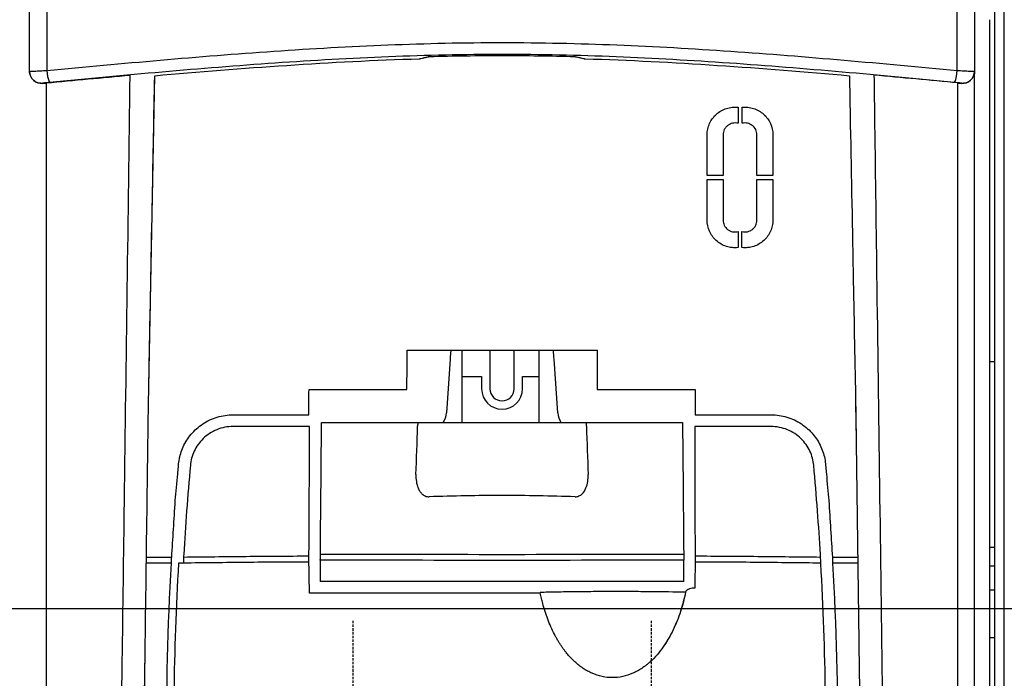
# Model space of a CAD drawing. Units: millimetres. Extents: x -3402 to 8400, y -2 to 6340.
# Drawn here: x 853 to 952, y 4179 to 4245 of the extents above; entities that cross this region are included whole.
import ezdxf
from ezdxf.enums import TextEntityAlignment as Align

# ---------------------------------------------------------------- set-up
doc = ezdxf.new("R2010")
doc.units = ezdxf.units.MM
doc.header["$MEASUREMENT"] = 0
doc.linetypes.add('DASHED2', pattern=[0.375, 0.25, -0.125])
for name, color, linetype, lineweight in [('2DE_OBJ_LAMEL-APP', 130, 'Continuous', 25), ('2DE_OBJ_Lamel-DISTR', 255, 'Continuous', 18), ('2DE_TXTNUM', 11, 'Continuous', 9)]:
    doc.layers.add(name, color=color, linetype=linetype, lineweight=lineweight)
doc.layers.add('2DE_TXTPAR', color=41, linetype='Continuous')
doc.layers.add('Zaciski', color=30, linetype='DASHED2')
doc.layers.add('LAM_MONT', color=1, linetype='Continuous', plot=False)
doc.styles.add('CP_ATTR', font='ARIAL.TTF')
doc.styles.add('CP_ELATT', font='ARIAL.TTF')

# ---------------------------------------------------------------- blocks, each defined once
blk = doc.blocks.new('2dlam_73-81005-07_zn872ge')
at = {"layer": 'LAM_MONT'}
blk.add_lwpolyline([(0, 155), (1507, 155), (1507, 215), (0, 215)], close=True, dxfattribs=at)
at = {"linetype": 'ByBlock', "style": 'CP_ATTR', "flags": 9}
for tag, p in [('ORDER-NO', (1.778, -29.403)), ('PRODUCER', (1.778, -29.404)), ('NUMBER', (1.779, -29.399)), ('GROUP', (1.779, -29.4)), ('ARTICLE', (1.779, -29.401)), ('NAME', (1.78, -29.397)), ('CHARACTER', (1.792, -29.401)), ('TAG', (1.794, -29.397)), ('VOLTAGE', (1.796, -29.404)), ('POWER', (1.797, -29.403)), ('OTHER', (1.798, -29.399))]:
    blk.add_attdef(tag, text='', height=0.0005, dxfattribs=at).set_placement(p, align=Align.MIDDLE_LEFT)
blk = doc.blocks.new('2dapa_ars26v_apa-04_f6p1x6k')
for p, q in [((-49.5, -240.122), (-49.5, 276.878)), ((49.5, 276.878), (49.5, -240.122)), ((49, 89.247), (49, -85.651)), ((7.237, 85.555), (8.218, 85.334)), ((-35.551, 50.575), (-34.923, 83.616)), ((47.5, -35.516), (47.5, 83.978)), ((-46.728, 82.925), (-46.728, 82.925)), ((-45.828, 82.884), (-45.828, 16.044)), ((45.827, 16.044), (45.827, 82.884)), ((46.728, 82.925), (46.728, 82.925)), ((-5.16, 56.02), (-5.211, 55.299)), ((-4, 48.786), (-4, 56.021)), ((-1.217, 56.021), (-1.217, 52.128)), ((1.216, 52.128), (1.216, 56.021)), ((3.748, 48.786), (3.748, 56.021)), ((5.21, 55.299), (5.16, 56.02)), ((-5.225, 55.099), (-5.6, 49.702)), ((-5.211, 55.299), (-5.225, 55.099)), ((5.224, 55.099), (5.21, 55.299)), ((5.6, 49.702), (5.224, 55.099)), ((49, 54.878), (49.5, 54.878)), ((49.5, 54.878), (49.5, -55.122)), ((-4, 53.37), (-2.063, 53.37)), ((-2.063, 53.37), (-2.058, 53.371)), ((-2.058, 53.371), (-2.058, 52.128)), ((2.058, 52.128), (2.058, 53.371)), ((2.058, 53.371), (2.063, 53.37)), ((2.063, 53.37), (3.748, 53.37)), ((35.55, 50.575), (35.594, 47.314)), ((18.149, 48.739), (18.149, 48.738)), ((49, 36.213), (49.5, 36.213)), ((-32.496, 34.594), (-32.525, 34.595)), ((49.5, 34.281), (49, 34.281)), ((49, 31.92), (49.5, 31.92)), ((49.5, 27.09), (49, 27.09)), ((-35.945, 21.244), (-35.885, 25.652)), ((15, 24.781), (15, 24.794))]:
    blk.add_line(p, q)
at = {"flags": 128}
blk.add_lwpolyline([(-8.219, 85.334), (-8.049, 85.372), (-7.238, 85.555)], dxfattribs=at)
for centre, radius, start, end in [((-46.3, 84.046), 1.2, 180.01981, 275.15914), ((-43.045, 84.104), 2.711, 179.31447, 205.37639), ((43.045, 84.104), 2.711, 334.62361, 0.68553), ((46.3, 84.046), 1.2, 264.84086, 359.98019), ((0, 52.128), 2.058, 180, 0), ((0, 52.128), 1.217, 180, 0), ((-5.987, 48.452), 2.5, 173.27667, 181.55364), ((5.987, 48.452), 2.5, 358.44636, 6.72333), ((-33.334, 13.957), 20.654, 86.43871, 87.67696)]:
    blk.add_arc(centre, radius, start, end)
for centre, major_axis, start_param, end_param in [((-7.596, 49.844), (-0.26, 1.991), 3.997634, 4.512484), ((7.595, 49.844), (-0.26, -1.991), 4.912294, 5.418554)]:
    blk.add_ellipse(centre, major_axis=major_axis, ratio=0.99613, start_param=start_param, end_param=end_param)
for points, knots in [([(-47.5, 84.046), (-47.5, 85.941), (-47.5, 87.837), (-47.5, 89.733), (-47.5, 92.086), (-47.5, 94.44), (-47.5, 96.794), (-47.5, 100.365), (-47.5, 103.937), (-47.5, 107.508), (-47.5, 108.143), (-47.5, 108.778), (-47.5, 109.413)], [0.00125219, 0.00125219, 0.00125219, 0.00125219, 0.00693914, 0.00693914, 0.00693914, 0.014, 0.014, 0.014, 0.02471482, 0.02471482, 0.02471482, 0.02661956, 0.02661956, 0.02661956, 0.02661956]), ([(47.5, 109.413), (47.5, 108.778), (47.5, 108.143), (47.5, 107.508), (47.5, 103.937), (47.5, 100.365), (47.5, 96.794), (47.5, 94.44), (47.5, 92.086), (47.5, 89.733), (47.5, 87.837), (47.5, 85.941), (47.5, 84.046)], [0.00138044, 0.00138044, 0.00138044, 0.00138044, 0.00328518, 0.00328518, 0.00328518, 0.014, 0.014, 0.014, 0.02106086, 0.02106086, 0.02106086, 0.02674781, 0.02674781, 0.02674781, 0.02674781]), ([(-45.757, 84.136), (-38.168, 84.854), (-30.576, 85.557), (-19.124, 86.345), (-15.3, 86.562), (-7.642, 86.867), (-3.807, 86.953), (1.957, 86.952), (3.882, 86.93), (7.721, 86.848), (9.637, 86.788), (15.376, 86.558), (19.189, 86.34), (30.605, 85.554), (38.182, 84.853), (45.756, 84.136)], [0, 0, 0, 0, 0.25, 0.25, 0.375, 0.375, 0.5, 0.5, 0.5625, 0.5625, 0.625, 0.625, 0.75, 0.75, 1, 1, 1, 1]), ([(45.495, 82.942), (37.963, 83.654), (30.43, 84.353), (19.08, 85.139), (15.288, 85.358), (9.582, 85.588), (7.677, 85.648), (3.86, 85.731), (1.946, 85.753), (-3.785, 85.754), (-7.598, 85.667), (-15.212, 85.362), (-19.015, 85.143), (-30.401, 84.356), (-37.95, 83.656), (-45.495, 82.942)], [0, 0, 0, 0, 0.25, 0.25, 0.375, 0.375, 0.4375, 0.4375, 0.5, 0.5, 0.625, 0.625, 0.75, 0.75, 1, 1, 1, 1]), ([(-8.317, 85.321), (-8.272, 85.332), (-8.226, 85.342), (-8.181, 85.353), (-7.95, 85.405), (-7.719, 85.457), (-7.488, 85.509), (-7.453, 85.517), (-7.418, 85.525), (-7.383, 85.532), (-7.36, 85.538), (-7.336, 85.543), (-7.313, 85.548)], [0.000211804, 0.000211804, 0.000211804, 0.000211804, 0.001, 0.001, 0.001, 0.005, 0.005, 0.005, 0.005604576, 0.005604576, 0.005604576, 0.006008201, 0.006008201, 0.006008201, 0.006008201]), ([(-7.313, 85.548), (-4.877, 85.613), (-2.439, 85.649), (2.439, 85.649), (4.876, 85.613), (7.313, 85.548)], [0, 0, 0, 0, 0.5, 0.5, 1, 1, 1, 1]), ([(-7.232, 85.559), (-7.236, 85.557), (-7.261, 85.546), (-7.289, 85.548), (-7.312, 85.548), (-7.313, 85.548)], [0, 0, 0, 0, 0.173306, 0.964147, 1, 1, 1, 1]), ([(7.231, 85.559), (7.236, 85.557), (7.261, 85.546), (7.289, 85.548), (7.312, 85.548), (7.313, 85.548)], [0, 0, 0, 0, 0.174499, 0.96411, 1, 1, 1, 1]), ([(7.313, 85.548), (7.371, 85.535), (7.428, 85.522), (7.486, 85.509), (7.717, 85.457), (7.948, 85.405), (8.179, 85.353), (8.225, 85.342), (8.271, 85.332), (8.317, 85.321)], [0, 0, 0, 0, 0.001, 0.001, 0.001, 0.005, 0.005, 0.005, 0.005796506, 0.005796506, 0.005796506, 0.005796506]), ([(-47.5, 84.046), (-47.5, 84.049), (-47.456, 84.054), (-47.329, 84.063), (-47.276, 84.067), (-47.152, 84.074), (-47.082, 84.078), (-46.922, 84.086), (-46.834, 84.091), (-46.647, 84.1), (-46.546, 84.104), (-46.226, 84.118), (-45.997, 84.127), (-45.757, 84.136)], [0, 0, 0, 0, 0.25, 0.25, 0.375, 0.375, 0.5, 0.5, 0.625, 0.625, 0.75, 0.75, 1, 1, 1, 1]), ([(-47.407, 83.632), (-47.442, 83.698), (-47.5, 83.808), (-47.5, 83.928), (-47.5, 83.976), (-47.5, 83.978)], [0, 0, 0, 0, 0.590063, 0.985034, 1, 1, 1, 1]), ([(-38.233, 21.31), (-38.218, 22.454), (-38.203, 23.599), (-38.187, 24.743), (-38.115, 30.076), (-38.043, 35.409), (-37.972, 40.742), (-37.779, 55.053), (-37.586, 69.364), (-37.393, 83.676)], [0.00056632, 0.00056632, 0.00056632, 0.00056632, 0.004, 0.004, 0.004, 0.02, 0.02, 0.02, 0.06293794, 0.06293794, 0.06293794, 0.06293794]), ([(-35.551, 50.576), (-35.545, 50.905), (-35.539, 51.234), (-35.532, 51.564), (-35.507, 52.88), (-35.482, 54.197), (-35.457, 55.513), (-35.357, 60.78), (-35.257, 66.046), (-35.157, 71.312), (-35.079, 75.413), (-35.002, 79.513), (-34.924, 83.614)], [0, 0, 0, 0, 0.001, 0.001, 0.001, 0.005, 0.005, 0.005, 0.021, 0.021, 0.021, 0.03345773, 0.03345773, 0.03345773, 0.03345773]), ([(34.923, 83.614), (34.93, 83.285), (34.936, 82.956), (34.942, 82.626), (34.967, 81.31), (34.992, 79.993), (35.017, 78.677), (35.117, 73.41), (35.217, 68.144), (35.317, 62.877), (35.395, 58.777), (35.473, 54.677), (35.551, 50.576)], [0, 0, 0, 0, 0.001, 0.001, 0.001, 0.005, 0.005, 0.005, 0.021, 0.021, 0.021, 0.03345773, 0.03345773, 0.03345773, 0.03345773]), ([(37.393, 83.676), (37.411, 82.342), (37.429, 81.009), (37.447, 79.676), (37.519, 74.343), (37.59, 69.01), (37.662, 63.678), (37.853, 49.555), (38.043, 35.432), (38.233, 21.31)], [0, 0, 0, 0, 0.004, 0.004, 0.004, 0.02, 0.02, 0.02, 0.06237162, 0.06237162, 0.06237162, 0.06237162]), ([(45.756, 84.136), (45.997, 84.127), (46.228, 84.118), (46.546, 84.104), (46.648, 84.099), (46.836, 84.091), (46.922, 84.086), (47.081, 84.078), (47.153, 84.074), (47.276, 84.067), (47.329, 84.063), (47.456, 84.054), (47.5, 84.049), (47.5, 84.046)], [0, 0, 0, 0, 0.25, 0.25, 0.375, 0.375, 0.5, 0.5, 0.625, 0.625, 0.75, 0.75, 1, 1, 1, 1]), ([(47.5, 83.978), (47.5, 83.976), (47.5, 83.928), (47.499, 83.808), (47.441, 83.698), (47.407, 83.632)], [0, 0, 0, 0, 0.014966, 0.409937, 1, 1, 1, 1]), ([(-46.193, 82.848), (-46.326, 82.848), (-46.591, 82.849), (-46.896, 82.962), (-47.014, 83.078), (-47.062, 83.125)], [0, 0, 0, 0, 0.375143, 0.747895, 1, 1, 1, 1]), ([(-45.495, 82.942), (-45.687, 82.924), (-45.866, 82.904), (-46.12, 82.871), (-46.193, 82.858), (-46.193, 82.851)], [0, 0, 0, 0, 0.5, 0.5, 1, 1, 1, 1]), ([(46.192, 82.851), (46.192, 82.858), (46.12, 82.871), (45.865, 82.904), (45.687, 82.924), (45.495, 82.942)], [0, 0, 0, 0, 0.5, 0.5, 1, 1, 1, 1]), ([(47.062, 83.125), (47.014, 83.078), (46.895, 82.962), (46.591, 82.849), (46.325, 82.848), (46.192, 82.848)], [0, 0, 0, 0, 0.252105, 0.624857, 1, 1, 1, 1]), ([(20.621, 77.668), (20.621, 77.866), (20.642, 78.059), (20.723, 78.439), (20.785, 78.628), (20.945, 78.984), (21.042, 79.152), (21.273, 79.468), (21.406, 79.614), (21.696, 79.874), (21.856, 79.989), (22.197, 80.184), (22.375, 80.263), (22.747, 80.383), (22.942, 80.424), (23.332, 80.464), (23.528, 80.464), (23.725, 80.443)], [0, 0, 0, 0, 0.125, 0.125, 0.25, 0.25, 0.375, 0.375, 0.5, 0.5, 0.625, 0.625, 0.75, 0.75, 0.875, 0.875, 1, 1, 1, 1]), ([(23.725, 80.443), (23.725, 80.17), (23.725, 79.898), (23.725, 79.626), (23.725, 79.36), (23.725, 79.093), (23.725, 78.826)], [0, 0, 0, 0, 0.000820479, 0.000820479, 0.000820479, 0.001625709, 0.001625709, 0.001625709, 0.001625709]), ([(24.126, 80.443), (24.321, 80.464), (24.52, 80.464), (24.908, 80.424), (25.098, 80.384), (25.471, 80.265), (25.652, 80.185), (25.991, 79.992), (26.151, 79.877), (26.444, 79.615), (26.575, 79.47), (26.806, 79.155), (26.906, 78.983), (27.145, 78.45), (27.229, 78.06), (27.229, 77.668)], [0, 0, 0, 0, 0.125, 0.125, 0.25, 0.25, 0.375, 0.375, 0.5, 0.5, 0.625, 0.625, 0.75, 0.75, 1, 1, 1, 1]), ([(24.126, 78.826), (24.126, 79.095), (24.126, 79.363), (24.126, 79.632), (24.126, 79.902), (24.126, 80.172), (24.126, 80.443)], [0, 0, 0, 0, 0.00081075, 0.00081075, 0.00081075, 0.00162571, 0.00162571, 0.00162571, 0.00162571]), ([(23.725, 78.826), (23.546, 78.872), (23.359, 78.876), (23.092, 78.821), (23.004, 78.792), (22.838, 78.716), (22.761, 78.669), (22.616, 78.557), (22.551, 78.494), (22.436, 78.354), (22.386, 78.276), (22.266, 78.033), (22.223, 77.852), (22.223, 77.668)], [0, 0, 0, 0, 0.25, 0.25, 0.375, 0.375, 0.5, 0.5, 0.625, 0.625, 0.75, 0.75, 1, 1, 1, 1]), ([(25.627, 77.668), (25.627, 77.76), (25.617, 77.849), (25.576, 78.026), (25.545, 78.113), (25.425, 78.357), (25.306, 78.503), (25.017, 78.725), (24.847, 78.803), (24.488, 78.876), (24.303, 78.872), (24.126, 78.826)], [0, 0, 0, 0, 0.125, 0.125, 0.25, 0.25, 0.5, 0.5, 0.75, 0.75, 1, 1, 1, 1]), ([(22.223, 73.583), (21.95, 73.583), (21.677, 73.583), (21.403, 73.583), (21.143, 73.583), (20.882, 73.583), (20.621, 73.583)], [0, 0, 0, 0, 0.000822308, 0.000822308, 0.000822308, 0.001606548, 0.001606548, 0.001606548, 0.001606548]), ([(27.229, 73.583), (26.954, 73.583), (26.679, 73.583), (26.404, 73.583), (26.145, 73.583), (25.886, 73.583), (25.627, 73.583)], [0, 0, 0, 0, 0.000828909, 0.000828909, 0.000828909, 0.001609234, 0.001609234, 0.001609234, 0.001609234]), ([(20.621, 73.184), (20.879, 73.184), (21.137, 73.184), (21.395, 73.184), (21.671, 73.184), (21.947, 73.184), (22.223, 73.184)], [0, 0, 0, 0, 0.000775911, 0.000775911, 0.000775911, 0.001606546, 0.001606546, 0.001606546, 0.001606546]), ([(25.627, 73.184), (25.883, 73.184), (26.138, 73.184), (26.394, 73.184), (26.672, 73.184), (26.951, 73.184), (27.229, 73.184)], [0, 0, 0, 0, 0.000769707, 0.000769707, 0.000769707, 0.001609233, 0.001609233, 0.001609233, 0.001609233]), ([(23.724, 66.324), (23.528, 66.303), (23.328, 66.303), (22.935, 66.344), (22.743, 66.385), (22.368, 66.506), (22.185, 66.588), (21.845, 66.784), (21.685, 66.901), (21.393, 67.165), (21.263, 67.31), (21.035, 67.625), (20.937, 67.797), (20.703, 68.326), (20.621, 68.711), (20.621, 69.098)], [0, 0, 0, 0, 0.125, 0.125, 0.25, 0.25, 0.375, 0.375, 0.5, 0.5, 0.625, 0.625, 0.75, 0.75, 1, 1, 1, 1]), ([(22.223, 69.098), (22.223, 69.008), (22.233, 68.919), (22.273, 68.745), (22.303, 68.658), (22.422, 68.415), (22.539, 68.269), (22.755, 68.101), (22.835, 68.052), (23.001, 67.975), (23.088, 67.947), (23.361, 67.89), (23.547, 67.895), (23.725, 67.94)], [0, 0, 0, 0, 0.125, 0.125, 0.25, 0.25, 0.5, 0.5, 0.625, 0.625, 0.75, 0.75, 1, 1, 1, 1]), ([(27.229, 69.098), (27.229, 68.902), (27.208, 68.709), (27.128, 68.331), (27.067, 68.145), (26.91, 67.791), (26.814, 67.624), (26.587, 67.311), (26.455, 67.164), (26.025, 66.775), (25.678, 66.572), (25.118, 66.388), (24.922, 66.345), (24.525, 66.303), (24.326, 66.303), (24.125, 66.324)], [0, 0, 0, 0, 0.125, 0.125, 0.25, 0.25, 0.375, 0.375, 0.5, 0.5, 0.75, 0.75, 0.875, 0.875, 1, 1, 1, 1]), ([(24.125, 67.94), (24.307, 67.894), (24.497, 67.891), (24.766, 67.948), (24.854, 67.978), (25.019, 68.055), (25.097, 68.102), (25.24, 68.215), (25.304, 68.278), (25.418, 68.418), (25.467, 68.495), (25.585, 68.736), (25.627, 68.916), (25.627, 69.098)], [0, 0, 0, 0, 0.25, 0.25, 0.375, 0.375, 0.5, 0.5, 0.625, 0.625, 0.75, 0.75, 1, 1, 1, 1]), ([(23.725, 67.94), (23.725, 67.634), (23.725, 67.328), (23.725, 67.022), (23.725, 66.789), (23.724, 66.557), (23.724, 66.324)], [0, 0, 0, 0, 0.00094808, 0.00094808, 0.00094808, 0.00167085, 0.00167085, 0.00167085, 0.00167085]), ([(24.125, 66.324), (24.125, 66.561), (24.125, 66.798), (24.125, 67.035), (24.125, 67.336), (24.125, 67.638), (24.125, 67.94)], [0, 0, 0, 0, 0.000735882, 0.000735882, 0.000735882, 0.001670861, 0.001670861, 0.001670861, 0.001670861]), ([(-9.548, 56.02), (-6.366, 56.021), (-3.183, 56.021), (3.183, 56.021), (6.366, 56.021), (9.548, 56.02)], [0, 0, 0, 0, 0.5, 0.5, 1, 1, 1, 1]), ([(-35.886, 25.639), (-35.818, 30.668), (-35.721, 37.888), (-35.61, 46.2), (-35.566, 49.484), (-35.551, 50.576)], [0, 0, 0, 0, 0.604979, 0.8686, 1, 1, 1, 1]), ([(-32.852, 40.882), (-32.772, 41.767), (-32.691, 42.663), (-32.589, 43.795), (-32.569, 44.022), (-32.528, 44.478), (-32.51, 44.706), (-32.435, 45.162), (-32.383, 45.39), (-32.246, 45.845), (-32.16, 46.074), (-31.958, 46.521), (-31.841, 46.738), (-31.575, 47.16), (-31.426, 47.366), (-30.928, 47.955), (-30.54, 48.304), (-29.649, 48.894), (-29.164, 49.123), (-28.12, 49.438), (-27.587, 49.516), (-27.043, 49.516)], [0, 0, 0, 0, 0.25, 0.25, 0.3125, 0.3125, 0.375, 0.375, 0.4375, 0.4375, 0.5, 0.5, 0.5625, 0.5625, 0.625, 0.625, 0.75, 0.75, 0.875, 0.875, 1, 1, 1, 1]), ([(27.043, 49.516), (27.587, 49.516), (28.12, 49.438), (29.164, 49.123), (29.648, 48.894), (30.54, 48.304), (30.928, 47.955), (31.425, 47.366), (31.575, 47.16), (31.841, 46.738), (31.957, 46.521), (32.16, 46.074), (32.245, 45.845), (32.382, 45.39), (32.435, 45.162), (32.509, 44.706), (32.528, 44.478), (32.569, 44.022), (32.589, 43.795), (32.691, 42.663), (32.772, 41.767), (32.852, 40.882)], [0, 0, 0, 0, 0.125, 0.125, 0.25, 0.25, 0.375, 0.375, 0.4375, 0.4375, 0.5, 0.5, 0.5625, 0.5625, 0.625, 0.625, 0.6875, 0.6875, 0.75, 0.75, 1, 1, 1, 1]), ([(-18.153, 48.378), (-18.152, 48.49), (-18.151, 48.582), (-18.15, 48.708), (-18.15, 48.741), (-18.15, 48.739)], [0, 0, 0, 0, 0.5, 0.5, 1, 1, 1, 1]), ([(-8.469, 48.745), (-8.27, 48.745), (-8.076, 48.746), (-7.817, 48.748), (-7.734, 48.748), (-7.586, 48.75), (-7.519, 48.751), (-7.459, 48.752)], [0, 0, 0, 0, 0.5, 0.5, 0.75, 0.75, 1, 1, 1, 1]), ([(-7.459, 48.752), (-5.728, 48.752), (-3.997, 48.752), (-2.266, 48.752), (-0.42, 48.752), (1.426, 48.752), (3.271, 48.752), (4.667, 48.752), (6.063, 48.752), (7.459, 48.752)], [0.00034116, 0.00034116, 0.00034116, 0.00034116, 0.00553444, 0.00553444, 0.00553444, 0.01107138, 0.01107138, 0.01107138, 0.01525885, 0.01525885, 0.01525885, 0.01525885]), ([(7.459, 48.752), (7.579, 48.75), (7.731, 48.748), (7.99, 48.746), (8.083, 48.746), (8.272, 48.745), (8.37, 48.745), (8.469, 48.745)], [0, 0, 0, 0, 0.5, 0.5, 0.75, 0.75, 1, 1, 1, 1]), ([(18.149, 48.739), (18.149, 48.741), (18.149, 48.708), (18.151, 48.582), (18.151, 48.49), (18.152, 48.378)], [0, 0, 0, 0, 0.5, 0.5, 1, 1, 1, 1]), ([(-27.043, 48.335), (-27.325, 48.335), (-27.603, 48.308), (-28.151, 48.201), (-28.425, 48.119), (-28.94, 47.909), (-29.185, 47.78), (-29.647, 47.478), (-29.86, 47.307), (-30.244, 46.936), (-30.418, 46.732), (-30.72, 46.307), (-30.848, 46.086), (-31.063, 45.627), (-31.149, 45.389), (-31.276, 44.914), (-31.319, 44.674), (-31.34, 44.432)], [0, 0, 0, 0, 0.125, 0.125, 0.25, 0.25, 0.375, 0.375, 0.5, 0.5, 0.625, 0.625, 0.75, 0.75, 0.875, 0.875, 1, 1, 1, 1]), ([(-19.37, 48.336), (-19.86, 48.336), (-20.349, 48.336), (-20.838, 48.336), (-21.528, 48.336), (-22.218, 48.336), (-22.908, 48.336), (-23.598, 48.335), (-24.287, 48.335), (-24.976, 48.335), (-25.665, 48.335), (-26.354, 48.335), (-27.043, 48.335)], [0.000510089, 0.000510089, 0.000510089, 0.000510089, 0.001981588, 0.001981588, 0.001981588, 0.004057588, 0.004057588, 0.004057588, 0.006133584, 0.006133584, 0.006133584, 0.008209263, 0.008209263, 0.008209263, 0.008209263]), ([(-19.416, 35.319), (-19.399, 37.352), (-19.387, 39.456), (-19.372, 43.803), (-19.371, 46.04), (-19.37, 48.336)], [0, 0, 0, 0, 0.5, 0.5, 1, 1, 1, 1]), ([(19.37, 48.336), (19.37, 46.04), (19.371, 43.805), (19.386, 39.457), (19.398, 37.353), (19.415, 35.319)], [0, 0, 0, 0, 0.5, 0.5, 1, 1, 1, 1]), ([(27.042, 48.335), (26.354, 48.335), (25.665, 48.335), (24.976, 48.335), (24.287, 48.335), (23.597, 48.335), (22.908, 48.336), (22.218, 48.336), (21.528, 48.336), (20.838, 48.336), (20.349, 48.336), (19.859, 48.336), (19.37, 48.336)], [0, 0, 0, 0, 0.002075679, 0.002075679, 0.002075679, 0.004151674, 0.004151674, 0.004151674, 0.006227674, 0.006227674, 0.006227674, 0.007699172, 0.007699172, 0.007699172, 0.007699172]), ([(31.34, 44.432), (31.296, 44.917), (31.172, 45.391), (30.849, 46.085), (30.72, 46.307), (30.421, 46.729), (30.25, 46.929), (29.864, 47.304), (29.649, 47.476), (29.193, 47.775), (28.949, 47.904), (28.427, 48.118), (28.158, 48.199), (27.609, 48.307), (27.325, 48.335), (27.042, 48.335)], [0, 0, 0, 0, 0.25, 0.25, 0.375, 0.375, 0.5, 0.5, 0.625, 0.625, 0.75, 0.75, 0.875, 0.875, 1, 1, 1, 1]), ([(35.595, 47.299), (35.684, 40.639), (35.773, 33.978), (35.863, 27.317), (35.89, 25.294), (35.917, 23.27), (35.944, 21.246)], [0, 0, 0, 0, 0.01998391, 0.01998391, 0.01998391, 0.02605544, 0.02605544, 0.02605544, 0.02605544]), ([(-8.657, 43.496), (-8.665, 43.266), (-8.653, 43.036), (-8.585, 42.587), (-8.529, 42.366), (-8.395, 42.045), (-8.341, 41.941), (-8.214, 41.743), (-8.139, 41.647), (-7.961, 41.477), (-7.856, 41.402), (-7.615, 41.296), (-7.479, 41.266), (-7.34, 41.271)], [0, 0, 0, 0, 0.25, 0.25, 0.5, 0.5, 0.625, 0.625, 0.75, 0.75, 0.875, 0.875, 1, 1, 1, 1]), ([(7.339, 41.271), (7.478, 41.266), (7.615, 41.296), (7.856, 41.402), (7.96, 41.477), (8.229, 41.733), (8.35, 41.938), (8.529, 42.366), (8.585, 42.59), (8.653, 43.039), (8.664, 43.266), (8.656, 43.496)], [0, 0, 0, 0, 0.125, 0.125, 0.25, 0.25, 0.5, 0.5, 0.75, 0.75, 1, 1, 1, 1]), ([(7.339, 41.271), (4.894, 41.354), (2.447, 41.393), (-2.447, 41.393), (-4.894, 41.354), (-7.34, 41.271)], [0, 0, 0, 0, 0.5, 0.5, 1, 1, 1, 1]), ([(-32.024, 35.21), (-32.029, 35.124), (-32.034, 35.026), (-32.043, 34.817), (-32.046, 34.709), (-32.049, 34.598)], [0, 0, 0, 0, 0.5, 0.5, 1, 1, 1, 1]), ([(-19.42, 34.706), (-21.527, 34.7), (-23.633, 34.686), (-27.843, 34.645), (-29.947, 34.619), (-32.049, 34.598)], [0, 0, 0, 0, 0.5, 0.5, 1, 1, 1, 1]), ([(-32.009, 35.481), (-32.009, 35.479), (-32.009, 35.478), (-32.009, 35.477), (-32.014, 35.388), (-32.019, 35.299), (-32.024, 35.21)], [0, 0, 0, 0, 0.000004958, 0.000004958, 0.000004958, 0.0003454745, 0.0003454745, 0.0003454745, 0.0003454745]), ([(-32.024, 35.21), (-29.925, 35.232), (-27.825, 35.257), (-23.622, 35.299), (-21.519, 35.312), (-19.416, 35.319)], [0, 0, 0, 0, 0.5, 0.5, 1, 1, 1, 1]), ([(-19.36, 31.591), (-19.367, 31.924), (-19.373, 32.258), (-19.379, 32.591), (-19.393, 33.296), (-19.406, 34.001), (-19.42, 34.706)], [0, 0, 0, 0, 0.001, 0.001, 0.001, 0.003115743, 0.003115743, 0.003115743, 0.003115743]), ([(18.271, 34.883), (12.186, 34.9), (6.096, 34.868), (-6.096, 34.868), (-12.187, 34.9), (-18.272, 34.883)], [0, 0, 0, 0, 0.5, 0.5, 1, 1, 1, 1]), ([(-18.266, 35.493), (-12.183, 35.51), (-6.094, 35.479), (6.094, 35.479), (12.183, 35.51), (18.266, 35.493)], [0, 0, 0, 0, 0.5, 0.5, 1, 1, 1, 1]), ([(19.415, 35.319), (21.519, 35.312), (23.621, 35.299), (27.824, 35.257), (29.925, 35.232), (32.023, 35.21)], [0, 0, 0, 0, 0.5, 0.5, 1, 1, 1, 1]), ([(32.049, 34.598), (29.947, 34.619), (27.842, 34.645), (23.633, 34.686), (21.526, 34.7), (19.419, 34.706)], [0, 0, 0, 0, 0.5, 0.5, 1, 1, 1, 1]), ([(32.049, 34.598), (32.046, 34.709), (32.042, 34.819), (32.034, 35.028), (32.029, 35.124), (32.023, 35.21)], [0, 0, 0, 0, 0.5, 0.5, 1, 1, 1, 1]), ([(-27.936, -41.276), (-29.179, -35.042), (-30.222, -28.777), (-31.489, -19.331), (-31.862, -16.173), (-32.506, -9.851), (-32.778, -6.686), (-33.221, -0.349), (-33.393, 2.823), (-33.635, 9.176), (-33.705, 12.355), (-33.766, 21.886), (-33.604, 28.238), (-33.241, 34.586)], [0, 0, 0, 0, 0.25, 0.25, 0.375, 0.375, 0.5, 0.5, 0.625, 0.625, 0.75, 0.75, 1, 1, 1, 1]), ([(-30.878, -18.075), (-31.397, -13.709), (-31.823, -9.334), (-32.48, -0.564), (-32.711, 3.827), (-32.982, 12.617), (-33.02, 17.014), (-32.903, 25.808), (-32.748, 30.204), (-32.496, 34.594)], [0, 0, 0, 0, 0.25, 0.25, 0.5, 0.5, 0.75, 0.75, 1, 1, 1, 1]), ([(19.4, 33.72), (19.395, 33.434), (19.39, 33.148), (19.384, 32.862), (19.379, 32.602), (19.374, 32.342), (19.369, 32.082)], [0, 0, 0, 0, 0.000858598, 0.000858598, 0.000858598, 0.001638596, 0.001638596, 0.001638596, 0.001638596]), ([(33.241, 34.586), (33.604, 28.238), (33.765, 21.886), (33.705, 12.353), (33.634, 9.173), (33.392, 2.822), (33.221, -0.35), (32.778, -6.687), (32.506, -9.852), (31.861, -16.175), (31.489, -19.333), (30.222, -28.778), (29.178, -35.042), (27.936, -41.276)], [0, 0, 0, 0, 0.25, 0.25, 0.375, 0.375, 0.5, 0.5, 0.625, 0.625, 0.75, 0.75, 1, 1, 1, 1]), ([(30.422, -18.114), (30.682, -15.93), (30.921, -13.744), (31.347, -9.367), (31.536, -7.176), (32.03, -0.597), (32.263, 3.795), (32.671, 16.985), (32.555, 25.787), (32.05, 34.571)], [0, 0, 0, 0, 0.125, 0.125, 0.25, 0.25, 0.5, 0.5, 1, 1, 1, 1]), ([(18.457, 31.66), (17.336, 31.686), (16.151, 31.705), (14.589, 31.721), (14.272, 31.724), (13.634, 31.728), (13.315, 31.73), (12.357, 31.734), (11.717, 31.735), (10.756, 31.734), (10.435, 31.734), (9.793, 31.731), (9.47, 31.729), (8.518, 31.723), (7.896, 31.717), (6.681, 31.702), (6.087, 31.693), (4.927, 31.671), (4.366, 31.658), (3.831, 31.644)], [0, 0, 0, 0, 0.25, 0.25, 0.3125, 0.3125, 0.375, 0.375, 0.5, 0.5, 0.5625, 0.5625, 0.625, 0.625, 0.75, 0.75, 0.875, 0.875, 1, 1, 1, 1]), ([(19.369, 32.082), (19.192, 32.092), (19.018, 32.072), (18.766, 31.982), (18.686, 31.943), (18.545, 31.833), (18.484, 31.762), (18.461, 31.675)], [0, 0, 0, 0, 0.5, 0.5, 0.75, 0.75, 1, 1, 1, 1]), ([(6.112, 26.049), (6.051, 26.136), (5.929, 26.311), (5.754, 26.582), (5.584, 26.862), (5.419, 27.152), (5.186, 27.589), (4.901, 28.188), (4.592, 28.948), (4.32, 29.731), (4.115, 30.431), (3.955, 31.055), (3.877, 31.411), (3.837, 31.591)], [0, 0, 0, 0, 0.052633, 0.106106, 0.160468, 0.215764, 0.272037, 0.406651, 0.54567, 0.679881, 0.818391, 0.908606, 1, 1, 1, 1]), ([(18.461, 31.675), (18.323, 31.023), (18.152, 30.381), (17.738, 29.117), (17.493, 28.491), (16.918, 27.294), (16.59, 26.72), (16.019, 25.906), (15.815, 25.643), (15.375, 25.136), (15.142, 24.897), (14.895, 24.674)], [0, 0, 0, 0, 0.25, 0.25, 0.5, 0.5, 0.75, 0.75, 0.875, 0.875, 1, 1, 1, 1]), ([(18.457, 31.66), (18.319, 31.011), (18.149, 30.369), (17.734, 29.104), (17.49, 28.485), (16.917, 27.293), (16.59, 26.718), (15.82, 25.625), (15.389, 25.119), (14.895, 24.674)], [0, 0, 0, 0, 0.25, 0.25, 0.5, 0.5, 0.75, 0.75, 1, 1, 1, 1]), ([(7.306, 24.685), (7.246, 24.741), (7.125, 24.854), (6.949, 25.032), (6.776, 25.218), (6.605, 25.413), (6.437, 25.617), (6.272, 25.829), (6.166, 25.975), (6.112, 26.049)], [0, 0, 0, 0, 0.1355606, 0.2733284, 0.4134452, 0.5560461, 0.7012592, 0.8492056, 1, 1, 1, 1]), ([(14.895, 24.674), (14.826, 24.613), (14.689, 24.492), (14.477, 24.321), (14.262, 24.16), (14.045, 24.01), (13.824, 23.871), (13.601, 23.743), (13.374, 23.626), (12.899, 23.405), (12.148, 23.157), (11.099, 23.044), (10.049, 23.155), (9.216, 23.432), (8.59, 23.742), (8.147, 24.012), (7.714, 24.325), (7.443, 24.564), (7.306, 24.685)], [0, 0, 0, 0, 0.032881, 0.065204, 0.097015, 0.128362, 0.159295, 0.189866, 0.220129, 0.25014, 0.376581, 0.499786, 0.623397, 0.749909, 0.810178, 0.871663, 0.934801, 1, 1, 1, 1])]:
    blk.add_open_spline(points, degree=3, knots=knots)
for points, degree in [([(-45.757, 109.256), (-45.757, 100.883), (-45.757, 92.51), (-45.757, 84.136)], 3), ([(45.756, 84.136), (45.756, 92.51), (45.756, 100.883), (45.756, 109.256)], 3), ([(49, 89.247), (49, 89.247), (49, 89.247), (49, 89.247)], 3), ([(-34.924, 83.614), (-26.094, 84.392), (-17.241, 85.051), (-8.317, 85.321)], 3), ([(-8.317, 85.321), (-8.285, 85.322), (-8.253, 85.326), (-8.221, 85.333)], 3), ([(8.221, 85.333), (8.252, 85.326), (8.285, 85.322), (8.317, 85.321)], 3), ([(8.317, 85.321), (17.241, 85.051), (26.093, 84.392), (34.924, 83.614)], 3), ([(-47.5, 83.978), (-47.5, 84.001), (-47.5, 84.023), (-47.5, 84.046)], 3), ([(-45.828, 82.884), (-43.026, 83.153), (-40.214, 83.419), (-37.393, 83.676)], 3), ([(-34.924, 83.614), (-34.924, 83.616)], 1), ([(-34.924, 83.614), (-34.924, 83.614), (-34.924, 83.614), (-34.924, 83.614)], 3), ([(45.827, 82.884), (43.021, 83.153), (40.21, 83.42), (37.393, 83.676)], 3), ([(47.5, 84.046), (47.5, 84.023), (47.5, 84.001), (47.5, 83.978)], 3), ([(-46.193, 82.848), (-46.074, 82.86), (-45.952, 82.872), (-45.828, 82.884)], 3), ([(-46.193, 82.851), (-46.193, 82.85), (-46.193, 82.849), (-46.193, 82.848)], 3), ([(45.827, 82.884), (45.951, 82.872), (46.073, 82.86), (46.192, 82.848)], 3), ([(46.192, 82.848), (46.192, 82.849), (46.192, 82.85), (46.192, 82.851)], 3), ([(20.621, 73.583), (20.621, 74.939), (20.621, 76.302), (20.621, 77.668)], 3), ([(22.223, 77.668), (22.223, 76.302), (22.223, 74.939), (22.223, 73.583)], 3), ([(25.627, 73.583), (25.627, 74.939), (25.627, 76.302), (25.627, 77.668)], 3), ([(27.229, 77.668), (27.229, 76.301), (27.229, 74.939), (27.229, 73.583)], 3), ([(20.621, 69.098), (20.621, 70.453), (20.621, 71.815), (20.621, 73.184)], 3), ([(22.223, 73.184), (22.223, 71.815), (22.223, 70.453), (22.223, 69.098)], 3), ([(25.627, 69.098), (25.627, 70.453), (25.627, 71.815), (25.627, 73.184)], 3), ([(27.229, 73.184), (27.229, 71.815), (27.229, 70.453), (27.229, 69.098)], 3), ([(-9.563, 52.059), (-9.558, 53.364), (-9.553, 54.685), (-9.548, 56.02)], 3), ([(9.548, 56.02), (9.552, 54.685), (9.557, 53.364), (9.563, 52.059)], 3), ([(-19.431, 49.516), (-19.423, 50.355), (-19.416, 51.201), (-19.409, 52.054)], 3), ([(-19.409, 52.054), (-16.13, 52.056), (-12.848, 52.058), (-9.563, 52.059)], 3), ([(9.563, 52.059), (12.847, 52.058), (16.13, 52.056), (19.409, 52.054)], 3), ([(19.409, 52.054), (19.416, 51.201), (19.423, 50.355), (19.43, 49.516)], 3), ([(35.551, 50.576), (35.565, 49.484), (35.58, 48.392), (35.595, 47.299)], 3), ([(-27.043, 49.516), (-24.509, 49.516), (-21.971, 49.516), (-19.431, 49.516)], 3), ([(19.43, 49.516), (21.971, 49.516), (24.509, 49.516), (27.043, 49.516)], 3), ([(-18.15, 48.739), (-14.925, 48.742), (-11.699, 48.744), (-8.469, 48.745)], 3), ([(8.469, 48.745), (11.698, 48.744), (14.925, 48.742), (18.149, 48.739)], 3), ([(-18.266, 35.493), (-18.231, 39.494), (-18.193, 43.785), (-18.153, 48.378)], 3), ([(-8.657, 43.496), (-8.601, 45.093), (-8.544, 46.723), (-8.486, 48.385)], 3), ([(8.485, 48.385), (8.543, 46.723), (8.6, 45.093), (8.656, 43.496)], 3), ([(18.152, 48.378), (18.192, 43.846), (18.23, 39.548), (18.266, 35.493)], 3), ([(-31.34, 44.432), (-31.62, 41.321), (-31.84, 38.328), (-32.009, 35.481)], 3), ([(32.009, 35.481), (31.839, 38.328), (31.62, 41.321), (31.34, 44.432)], 3), ([(-33.213, 35.199), (-33.096, 37.035), (-32.975, 38.931), (-32.852, 40.882)], 3), ([(32.852, 40.882), (32.975, 38.931), (33.095, 37.035), (33.213, 35.199)], 3), ([(-35.758, 35.19), (-33.213, 35.199)], 1), ([(-33.241, 34.586), (-33.236, 34.809), (-33.226, 35.025), (-33.213, 35.199)], 3), ([(-19.42, 34.706), (-19.422, 34.929), (-19.421, 35.145), (-19.416, 35.319)], 3), ([(-18.272, 34.883), (-18.278, 34.172), (-18.284, 33.462), (-18.29, 32.751)], 3), ([(-18.272, 34.883), (-18.27, 35.106), (-18.268, 35.321), (-18.266, 35.493)], 3), ([(18.266, 35.493), (18.267, 35.321), (18.269, 35.106), (18.271, 34.883)], 3), ([(18.29, 32.751), (18.284, 33.462), (18.277, 34.172), (18.271, 34.883)], 3), ([(19.419, 34.706), (19.413, 34.377), (19.407, 34.049), (19.4, 33.72)], 3), ([(19.415, 35.319), (19.42, 35.145), (19.422, 34.929), (19.419, 34.706)], 3), ([(32.023, 35.21), (32.019, 35.3), (32.014, 35.39), (32.009, 35.481)], 3), ([(33.213, 35.199), (33.226, 35.025), (33.235, 34.809), (33.241, 34.586)], 3), ([(33.213, 35.199), (35.757, 35.19)], 1), ([(-33.241, 34.586), (-35.766, 34.577)], 1), ([(-32.049, 34.598), (-32.05, 34.589), (-32.05, 34.58), (-32.051, 34.571)], 3), ([(32.05, 34.571), (32.05, 34.58), (32.049, 34.589), (32.049, 34.598)], 3), ([(35.765, 34.577), (33.241, 34.586)], 1), ([(18.29, 32.751), (6.096, 32.761), (-6.097, 32.761), (-18.29, 32.751)], 3), ([(3.837, 31.591), (-3.9, 31.59), (-11.639, 31.589), (-19.36, 31.591)], 3), ([(3.831, 31.644), (3.832, 31.626), (3.834, 31.608), (3.838, 31.591)], 3), ([(18.461, 31.675), (18.459, 31.67), (18.458, 31.665), (18.457, 31.66)], 3), ([(-35.945, 21.246), (-35.886, 25.639)], 1)]:
    blk.add_open_spline(points, degree=degree)
at = {"layer": 'Zaciski'}
for p, q in [((-15.003, 28.799), (-15.003, -15.584)), ((14.997, 28.799), (14.997, -15.584))]:
    blk.add_line(p, q, dxfattribs=at)
at = {"linetype": 'ByBlock', "style": 'CP_ATTR', "flags": 9}
for tag, p in [('NAME', (-0.092, -0.018)), ('NUMBER', (-0.092, -0.018)), ('GROUP', (-0.092, -0.018)), ('ARTICLE', (-0.092, -0.018)), ('TEMPERATURE', (-0.092, -0.018)), ('FLOW', (-0.092, -0.018)), ('CHARACTER', (-0.092, -0.018)), ('ORDER-NO', (-0.092, -0.019)), ('PRODUCER', (-0.092, -0.019)), ('CURRENT', (-0.092, -0.019)), ('PN', (-0.091, -0.018)), ('OTHER', (-0.091, -0.018)), ('DN', (-0.091, -0.019)), ('VOLTAGE', (-0.091, -0.019)), ('POWER', (-0.091, -0.019))]:
    blk.add_attdef(tag, text='', height=0.00005, dxfattribs=at).set_placement(p, align=Align.MIDDLE_LEFT)
at = {"layer": '2DE_TXTNUM', "linetype": 'ByBlock', "style": 'CP_ELATT', "width": 0.8, "flags": 8}
blk.add_attdef('TAG', text='', height=10, dxfattribs=at).set_placement((0, 261.254), align=Align.CENTER)
at = {"layer": '2DE_TXTPAR', "linetype": 'ByBlock', "style": 'CP_ATTR', "flags": 8}
blk.add_attdef('PRODUCT-TYPE', text='', height=7, dxfattribs=at).set_placement((0, 92), align=Align.CENTER)

msp = doc.modelspace()

# ---------------------------------------------------------------- block references
at = {"layer": '2DE_OBJ_LAMEL-APP'}
for p in [(901.421, 4155.801), (1001.421, 4155.801)]:
    msp.add_blockref('2dapa_ars26v_apa-04_f6p1x6k', p, dxfattribs=at)
at = {"layer": '2DE_OBJ_Lamel-DISTR'}
msp.add_blockref('2dlam_73-81005-07_zn872ge', (747.921, 3970.801), dxfattribs=at)

doc.saveas('drawing.dxf')
